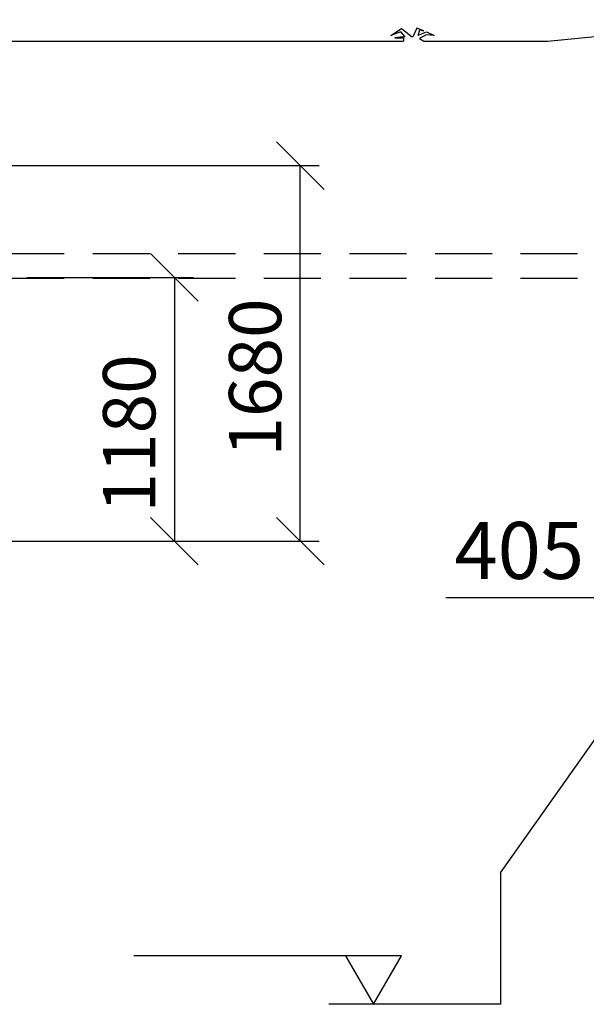
# Model space of a CAD drawing. Units: millimetres. Extents: x 0 to 35700, y 0 to 25245.
# Drawn here: x 6179 to 8711, y 17065 to 21470 of the extents above; entities that cross this region are included whole.
import ezdxf

# ---------------------------------------------------------------- set-up
doc = ezdxf.new("R2010")
doc.units = ezdxf.units.MM
doc.header["$LTSCALE"] = 510
doc.linetypes.add('DASHED', pattern=[0.75, 0.5, -0.25])
for name, color, linetype in [('Katko', 6, 'DASHED'), ('Mitat', 1, 'Continuous'), ('Teksti', 5, 'Continuous')]:
    doc.layers.add(name, color=color, linetype=linetype)
doc.styles.add('ROMANS', font='ROMANS.SHX')

msp = doc.modelspace()

# ---------------------------------------------------------------- linework, layer by layer
for p, q in [((8537.8, 21374.3), (9516.3, 21470.4)), ((5969, 21374.3), (7894, 21374.3)), ((7985.5, 21374.3), (8537.8, 21374.3))]:
    msp.add_line(p, q)
for points in [[(7901.4, 21393.3), (7883.2, 21416), (7837.3, 21400.1), (7886.1, 21430.9), (7933.6, 21393.9)], [(7960, 21400.6), (7967, 21425.2), (7985.9, 21420.5), (7953.9, 21432.1), (7936.1, 21393.9), (7933.6, 21393.9)], [(7960, 21400.6), (7997.9, 21416.5), (8032, 21399.1), (7995.1, 21403), (7966.6, 21386.8)], [(7901.4, 21393.3), (7879.4, 21392.9), (7855.6, 21389.9), (7894.1, 21388.6), (7894, 21374.3)], [(7966.6, 21386.8), (7985.5, 21374.3)]]:
    msp.add_lwpolyline(points)
at = {"layer": 'Katko'}
for p, q in [((6122.8, 20424.4), (10212.5, 20424.4)), ((6122.8, 20314.4), (10212.5, 20314.4))]:
    msp.add_line(p, q, dxfattribs=at)
at = {"layer": 'Mitat'}
for p, q in [((7539.4, 20711.3), (7326.9, 20923.8)), ((5432.1, 20817.6), (7518.1, 20817.6)), ((7433.1, 19137.6), (7433.1, 20817.6)), ((6976.3, 20211.3), (6763.8, 20423.8)), ((6211.2, 20317.6), (6955.1, 20317.6)), ((6870.1, 20317.6), (6870.1, 19137.6)), ((6763.8, 19243.8), (6976.3, 19031.3)), ((7326.9, 19243.8), (7539.4, 19031.3)), ((5342.1, 19137.6), (6955.1, 19137.6)), ((5432.1, 19137.6), (7518.1, 19137.6)), ((8824.8, 18883.5), (8084.1, 18883.5))]:
    msp.add_line(p, q, dxfattribs=at)
at = {"layer": 'Teksti'}
for p, q in [((8328.4, 17653.8), (10202.6, 20310.2)), ((8328.4, 17653.8), (8328.4, 17065.5)), ((7885.9, 17282), (6689.3, 17282)), ((7635.9, 17282), (7760.9, 17065.5)), ((7760.9, 17065.5), (7885.9, 17282)), ((8328.4, 17065.5), (7560, 17065.5))]:
    msp.add_line(p, q, dxfattribs=at)

# ---------------------------------------------------------------- texts
at = {"layer": 'Teksti', "style": 'ROMANS'}
for s, p in [('1680', (7348.1, 19515.6)), ('1180', (6785.1, 19265.6))]:
    msp.add_text(s, height=233.75, rotation=90, dxfattribs=at).set_placement(p)
at = {"layer": 'Teksti', "insert": (8411.9, 19096), "char_height": 255, "attachment_point": 5, "style": 'ROMANS'}
msp.add_mtext('\\A1;405', dxfattribs=at)

doc.saveas('drawing.dxf')
